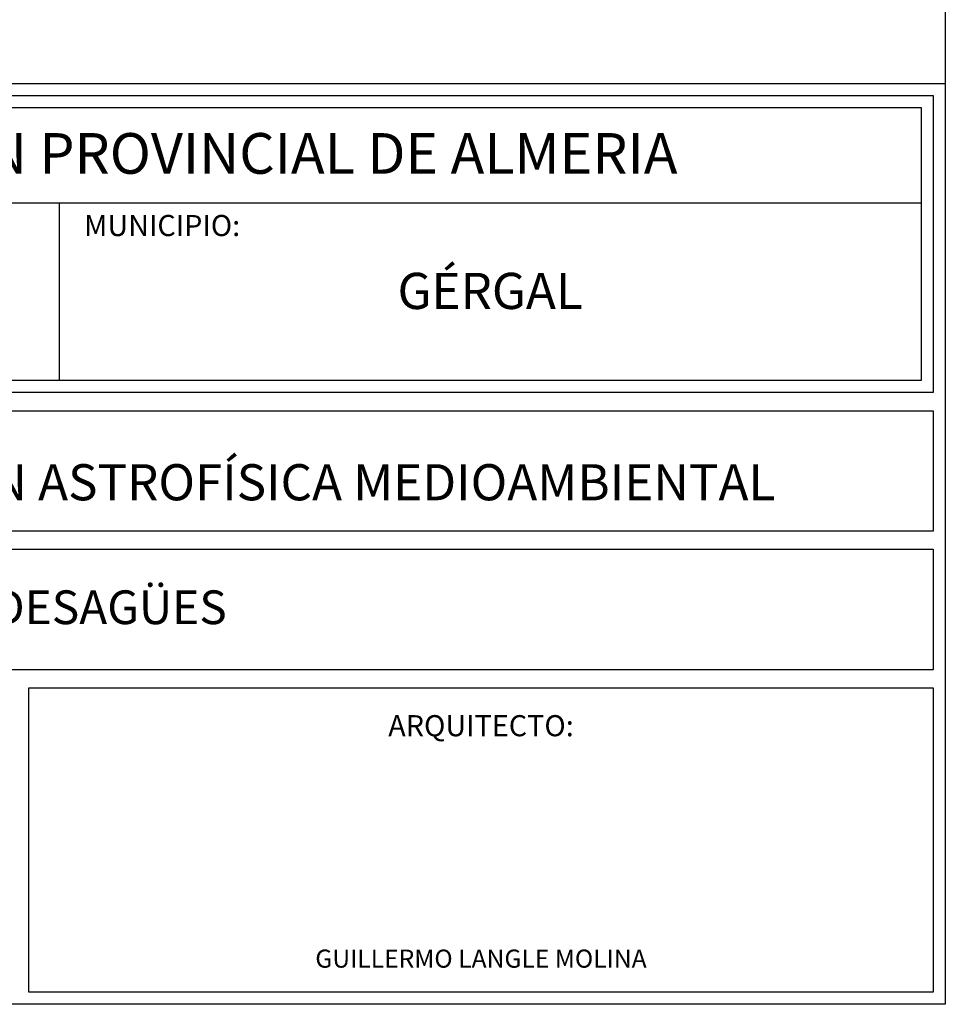
# Model space of a CAD drawing. Units: metres. Extents: x 10648.4 to 10728.9, y 10127.8 to 10186.
# Drawn here: x 10721.2 to 10728.9, y 10127.8 to 10136 of the extents above; entities that cross this region are included whole.
import ezdxf
from ezdxf.enums import TextEntityAlignment as Align

# ---------------------------------------------------------------- set-up
doc = ezdxf.new("R2010")
doc.units = ezdxf.units.M
doc.layers.add('CAJETIN', color=7, linetype='Continuous')
doc.styles.add('ESTILO2', font='ARIALBD.TTF')
doc.styles.add('ESTILO3', font='ARIAL.TTF')

# ---------------------------------------------------------------- blocks, each defined once
blk = doc.blocks.new('1301A1')
at = {"layer": 'CAJETIN', "color": 1}
for p, q in [((0, 582), (0, 0)), ((0, 0), (-805, 0))]:
    blk.add_line(p, q, dxfattribs=at)
at = {"layer": 'CAJETIN', "color": 9}
for p, q in [((-2, 66.471), (-140.865, 66.471)), ((-73.512, 66.471), (-73.512, 51.752))]:
    blk.add_line(p, q, dxfattribs=at)
at = {"layer": 'CAJETIN', "color": 1}
blk.add_lwpolyline([(-165.524, 0), (-165.524, 76.411), (0, 76.411)], dxfattribs=at)
at = {"layer": 'CAJETIN', "color": 2}
for points in [[(-164.524, 75.411), (-1, 75.411), (-1, 50.752), (-164.524, 50.752)], [(-164.524, 27.752), (-164.524, 37.752), (-1, 37.752), (-1, 27.752)], [(-76.024, 1), (-76.024, 26.252), (-1, 26.252), (-1, 1)]]:
    blk.add_lwpolyline(points, close=True, dxfattribs=at)
at = {"layer": 'CAJETIN', "color": 9}
blk.add_lwpolyline([(-2, 51.752), (-163.524, 51.752), (-163.524, 74.411), (-2, 74.411)], close=True, dxfattribs=at)
at = {"layer": 'CAJETIN', "color": 1}
blk.add_lwpolyline([(-164.524, 39.252), (-164.524, 49.252), (-1, 49.252), (-1, 39.252)], close=True, dxfattribs=at)
at = {"layer": 'CAJETIN'}
for s, height, style, p in [('EXCMA. DIPUTACION PROVINCIAL DE ALMERIA', 3.375, 'ESTILO2', (-71.432, 68.914)), ('GUILLERMO LANGLE MOLINA', 1.5, 'ESTILO3', (-38.512, 3.04))]:
    blk.add_text(s, height=height, dxfattribs=dict(at, style=style)).set_placement(p, align=Align.CENTER)
for s, height, style, p in [('MUNICIPIO:', 1.75, 'ESTILO3', (-64.962, 64.393)), ('GÉRGAL', 3, 'ESTILO2', (-37.756, 58.804)), ('P.B.E. DE CENTRO DE INTERPRETACIÓN ASTROFÍSICA MEDIOAMBIENTAL', 3, 'ESTILO2', (-82.762, 42.928)), ('ARQUITECTO:', 1.75, 'ESTILO3', (-38.512, 22.891))]:
    blk.add_text(s, height=height, dxfattribs=dict(at, style=style)).set_placement(p, align=Align.MIDDLE)
at = {"layer": 'CAJETIN', "style": 'ESTILO2'}
for tag, height, p in [('PLANO', 2.8, (-82.762, 31.544)), ('ESCALA', 2.2, (-121.024, 17.826)), ('Nº', 2.2, (-91.524, 17.826)), ('CAD', 2.2, (-91.524, 4.45))]:
    blk.add_attdef(tag, text='', height=height, dxfattribs=at).set_placement(p, align=Align.CENTER)

msp = doc.modelspace()

# ---------------------------------------------------------------- block references
at = {"layer": 'CAJETIN'}
ref = msp.add_blockref('1301A1', (10728.9167, 10127.7852), dxfattribs=dict(at, xscale=0.1, yscale=0.1, zscale=0.1))
ref.add_attrib('PLANO', 'FONTANERÍA Y DESAGÜES', dxfattribs={"height": 0.28, "style": 'ESTILO2'}).set_placement((10720.6405, 10130.9396), align=Align.CENTER)

doc.saveas('drawing.dxf')
